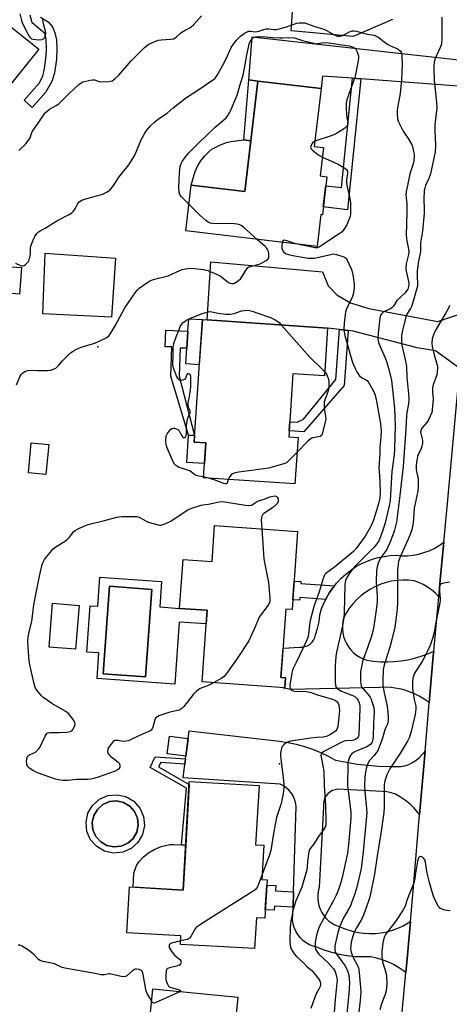
# Model space of a CAD drawing. Units: inches. Extents: x 1249763 to 1255763, y 493455 to 497456.
# Drawn here: x 1255103 to 1255304, y 494579 to 495041 of the extents above; entities that cross this region are included whole.
import ezdxf

# ---------------------------------------------------------------- set-up
doc = ezdxf.new("R2010")
doc.units = ezdxf.units.IN
doc.header["$MEASUREMENT"] = 0
for name, color, linetype in [('BLDG-Footprint', 5, 'Continuous'), ('CULTRL-Pad', 6, 'Continuous'), ('CULTRL-Swimming Pool above Ground', 4, 'Continuous'), ('CULTRL-Swimming Pool in Ground', 4, 'Continuous'), ('ELEV-Spot Elevation', 7, 'Continuous'), ('TRANS-Driveway', 251, 'Continuous'), ('TRANS-Non Street Sidewalk', 7, 'Continuous'), ('TRANS-Road', 130, 'Continuous'), ('Undefined', 1, 'Continuous')]:
    doc.layers.add(name, color=color, linetype=linetype)

msp = doc.modelspace()

# ---------------------------------------------------------------- linework, layer by layer
at = {"layer": 'BLDG-Footprint'}
for points, elevation in [([(1255111.55, 495027.61), (1255086.15, 494995.89), (1255028.12, 495042.37), (1255053.52, 495074.09)], 416.24), ([(1255246.84, 494967.65), (1255244.72, 494949.82), (1255244.01, 494949.9), (1255242.22, 494934.86), (1255180.58, 494942.18), (1255183.13, 494963.66), (1255208.25, 494960.67), (1255214.42, 495012.63), (1255244.19, 495009.1), (1255240.95, 494981.84), (1255245.25, 494981.33), (1255243.67, 494968.03)], 423.09), ([(1255103.48, 494924.99), (1255102.53, 494912.53), (1255093.29, 494913.24), (1255094.25, 494925.7)], 420.3), ([(1255247.22, 494896.53), (1255245.7, 494874.05), (1255230.94, 494875.05), (1255228.94, 494845.48), (1255233.35, 494845.19), (1255231.87, 494823.31), (1255188.92, 494826.22), (1255190.03, 494842.59), (1255184.48, 494842.97), (1255188.37, 494900.52)], 425), ([(1255116.28, 494841.94), (1255114.94, 494827.76), (1255106.69, 494828.54), (1255108.03, 494842.72)], 423.39), ([(1255233.11, 494801.01), (1255230.53, 494764.33), (1255227.53, 494764.54), (1255225.28, 494732.42), (1255227.45, 494732.26), (1255227.12, 494727.56), (1255188.23, 494730.3), (1255190.6, 494763.98), (1255177.68, 494764.89), (1255179.29, 494787.8), (1255192.94, 494786.84), (1255194.13, 494803.75)], 424.99), ([(1255218.75, 494637.38), (1255217.72, 494619.33), (1255213.73, 494619.56), (1255212.9, 494605.05), (1255178.09, 494607.04), (1255178.32, 494611.06), (1255152.97, 494612.51), (1255154.2, 494634), (1255179.34, 494632.56), (1255182.26, 494683.6), (1255214.99, 494681.72), (1255213.39, 494653.82), (1255217.25, 494653.6), (1255216.33, 494637.52)], 423.21), ([(1255205.31, 494554.98), (1255204.22, 494543.9), (1255201.96, 494544.12), (1255201.06, 494534.94), (1255213.79, 494533.69), (1255211.32, 494508.56), (1255157.97, 494513.8), (1255165.09, 494586.18), (1255205.1, 494582.25), (1255202.45, 494555.27)], 421.94)]:
    msp.add_lwpolyline(points, close=True, dxfattribs=dict(at, elevation=elevation))
at = {"layer": 'CULTRL-Pad'}
for points in [[(1255211.08, 494984.54), (1255208.25, 494960.67), (1255183.13, 494963.66), (1255185, 494970.17), (1255186.21, 494973), (1255187.62, 494975.06), (1255189.56, 494977.47), (1255191.36, 494979.37), (1255192.78, 494980.54), (1255194.66, 494981.62), (1255196.96, 494982.67), (1255199.67, 494983.67), (1255201.73, 494984.23), (1255207.88, 494984.92)], [(1255147.58, 494929.48), (1255145.73, 494901.69), (1255113.5, 494903.18), (1255114.61, 494931.7)], [(1255188.37, 494900.52), (1255186.94, 494879.33), (1255180.54, 494879.76), (1255181.03, 494887.06), (1255181.58, 494895.13), (1255181.97, 494900.95)], [(1255190.03, 494842.59), (1255189.37, 494832.89), (1255181.02, 494833.45), (1255181.89, 494846.3), (1255184.69, 494846.11), (1255184.48, 494842.96)], [(1255130.51, 494766.3), (1255128.87, 494745.66), (1255116.41, 494746.64), (1255118.04, 494767.28)], [(1255181.73, 494703.77), (1255180.66, 494695.37), (1255171.85, 494696.5), (1255172.92, 494704.9)], [(1255180.55, 494653.71), (1255179.34, 494632.56), (1255155.82, 494633.91), (1255156.19, 494640.41), (1255157.39, 494644.15), (1255158.63, 494646.02), (1255160.51, 494647.93), (1255163.06, 494649.96), (1255165.78, 494651.67), (1255169.08, 494652.93), (1255173.04, 494653.9), (1255175.21, 494654.01), (1255178.65, 494653.81)]]:
    msp.add_lwpolyline(points, close=True, dxfattribs=at)
for points in [[(1255169.18, 494777.53, 0), (1255168.34, 494765.54, 0), (1255177.68, 494764.89, 0), (1255190.6, 494763.98, 0), (1255190.15, 494757.56, 0), (1255177.45, 494758.45, 0), (1255175.4, 494729.31, 0), (1255138.94, 494731.87, 0), (1255139.79, 494743.95, 0), (1255134.16, 494744.35, 0), (1255135.69, 494766.11, 0), (1255139.22, 494765.86, 0), (1255140.18, 494779.57, 0)], [(1255164.68, 494773.82, 0), (1255144.76, 494775.29, 0), (1255141.74, 494734.17, 0), (1255161.65, 494732.7, 0)], [(1255152.46, 494676.43, 0), (1255156.17, 494674.27, 0), (1255159.04, 494671.06, 0), (1255160.77, 494667.12, 0), (1255161.2, 494662.84, 0), (1255160.29, 494658.64, 0), (1255158.12, 494654.92, 0), (1255154.91, 494652.06, 0), (1255150.98, 494650.32, 0), (1255146.7, 494649.89, 0), (1255142.49, 494650.8, 0), (1255138.78, 494652.97, 0), (1255135.91, 494656.18, 0), (1255134.18, 494660.12, 0), (1255133.75, 494664.4, 0), (1255134.66, 494668.6, 0), (1255136.83, 494672.32, 0), (1255140.04, 494675.18, 0), (1255143.97, 494676.91, 0), (1255148.25, 494677.35, 0)], [(1255150.23, 494653.16, 0), (1255153.33, 494654.53, 0), (1255155.85, 494656.78, 0), (1255157.55, 494659.7, 0), (1255158.27, 494663.01, 0), (1255157.93, 494666.37, 0), (1255156.57, 494669.47, 0), (1255154.32, 494671.99, 0), (1255151.39, 494673.7, 0), (1255148.09, 494674.41, 0), (1255144.72, 494674.08, 0), (1255141.62, 494672.71, 0), (1255139.1, 494670.46, 0), (1255137.4, 494667.54, 0), (1255136.68, 494664.23, 0), (1255137.02, 494660.87, 0), (1255138.38, 494657.77, 0), (1255140.64, 494655.24, 0), (1255143.56, 494653.54, 0), (1255146.86, 494652.82, 0)]]:
    msp.add_polyline3d(points, close=True, dxfattribs=at)
at = {"layer": 'CULTRL-Swimming Pool above Ground'}
msp.add_lwpolyline([(1255150.23, 494653.16), (1255146.86, 494652.82), (1255143.56, 494653.54), (1255140.64, 494655.24), (1255138.38, 494657.77), (1255137.02, 494660.87), (1255136.68, 494664.23), (1255137.4, 494667.54), (1255139.1, 494670.46), (1255141.62, 494672.71), (1255144.72, 494674.08), (1255148.09, 494674.41), (1255151.39, 494673.7), (1255154.32, 494671.99), (1255156.57, 494669.47), (1255157.93, 494666.37), (1255158.27, 494663.01), (1255157.55, 494659.7), (1255155.85, 494656.78), (1255153.33, 494654.53)], close=True, dxfattribs=at)
at = {"layer": 'CULTRL-Swimming Pool in Ground'}
msp.add_lwpolyline([(1255164.68, 494773.82), (1255161.65, 494732.7), (1255141.74, 494734.17), (1255144.76, 494775.29)], close=True, dxfattribs=at)
at = {"layer": 'ELEV-Spot Elevation'}
for p in [(1255139.25, 494887.78, 422.21), (1255224.53, 494691.79, 422.18)]:
    msp.add_point(p, dxfattribs=at)
at = {"layer": 'TRANS-Driveway'}
msp.add_lwpolyline([(1255277.74, 495041.6), (1255259.25, 495033.49), (1255230.01, 495036.2), (1255231.73, 495060.63)], dxfattribs=at)
for points in [[(1255322.73, 495026.6), (1255321.07, 495007.88), (1255320.64, 495003.1), (1255308.45, 495010.21), (1255262.78, 495013.62), (1255258.91, 495013.91), (1255244.78, 495014.96), (1255244.19, 495009.1), (1255214.42, 495012.63), (1255210.19, 495013.11), (1255211.76, 495033.32), (1255308.86, 495022.51)], [(1255311.73, 494904.01), (1255310.06, 494885.63), (1255309.32, 494877.58), (1255297.81, 494885.85), (1255289.28, 494887.21), (1255259.26, 494895.17), (1255256.86, 494895.44), (1255252.71, 494895.91), (1255247.22, 494896.53), (1255190.57, 494900.37), (1255192.42, 494927.71), (1255244.78, 494922.95), (1255247.42, 494916.47), (1255251.5, 494912.13), (1255257.93, 494908.49), (1255266.51, 494905.72), (1255298.94, 494899.7)]]:
    msp.add_lwpolyline(points, close=True, dxfattribs=at)
at = {"layer": 'TRANS-Non Street Sidewalk'}
msp.add_lwpolyline([(1255112.33, 495042.58), (1255115.95, 495040.49), (1255118, 495038.13), (1255119.13, 495035.28), (1255119.91, 495032.03), (1255120.12, 495027.74), (1255119.84, 495022.82), (1255118.88, 495016.43), (1255117.81, 495012.64), (1255114.76, 495007.3), (1255108.52, 495000.23), (1255104.68, 495003.62), (1255111.91, 495011.8), (1255113.41, 495015.12), (1255114.04, 495017.53), (1255114.61, 495020.78), (1255115.07, 495024.59), (1255115.24, 495027.63), (1255115.04, 495032.29), (1255114.35, 495034.9), (1255108.45, 495040), (1255107.53, 495043.55)], dxfattribs=at)
for points in [[(1255214.42, 495012.63), (1255211.08, 494984.54), (1255207.88, 494984.92), (1255210.19, 495013.11)], [(1255262.78, 495013.62), (1255256.61, 494952.18), (1255245.17, 494953.55), (1255246.33, 494963.36), (1255253.76, 494962.62), (1255258.91, 495013.91)], [(1255256.86, 494895.44), (1255255.04, 494869.53), (1255236.02, 494847.84), (1255229.13, 494848.31), (1255229.42, 494852.58), (1255232.96, 494852.34), (1255235.92, 494853.81), (1255251.05, 494872.34), (1255252.71, 494895.91)], [(1255181.58, 494895.13), (1255181.03, 494887.06), (1255177.95, 494887.18), (1255177.46, 494873.93), (1255184.69, 494846.11), (1255181.89, 494846.3), (1255173.58, 494873.97), (1255174.09, 494887.68), (1255170.96, 494887.8), (1255171.25, 494895.51)], [(1255250.39, 494775.48), (1255249.77, 494774.71), (1255248.13, 494772.34), (1255246.68, 494769.86), (1255246.32, 494769.12), (1255234.14, 494769.97), (1255234.05, 494768.71), (1255230.86, 494768.93), (1255231.47, 494777.66), (1255234.66, 494777.43), (1255234.6, 494776.6)], [(1255180.51, 494694.14), (1255180.2, 494691.75), (1255168.88, 494692.52), (1255167.83, 494690.39), (1255182.17, 494682.07), (1255180.55, 494653.71), (1255178.65, 494653.81), (1255180.95, 494680.34), (1255163.8, 494690.19), (1255166.19, 494695.16)], [(1255231.17, 494631.65), (1255230.95, 494624.53), (1255222.26, 494625.02), (1255222.15, 494623.09), (1255217.95, 494623.33), (1255218.61, 494634.91), (1255222.81, 494634.67), (1255222.67, 494632.14)]]:
    msp.add_lwpolyline(points, close=True, dxfattribs=at)
at = {"layer": 'TRANS-Road'}
msp.add_lwpolyline([(1255278.56, 494536.39), (1255283.9, 494593.75), (1255284.51, 494600.26), (1255286.05, 494617.83), (1255287.63, 494635.84), (1255290.38, 494668), (1255290.67, 494671.43), (1255292.93, 494697.77), (1255293.73, 494707.01), (1255294.91, 494720.52), (1255296.83, 494742.59), (1255297.03, 494744.75), (1255299.38, 494770.35), (1255300.11, 494778.35), (1255301.76, 494795.97), (1255303.45, 494814.11), (1255309.32, 494877.58)], dxfattribs=at)
for points in [[(1255299.38, 494770.35), (1255297.81, 494772.02), (1255296.05, 494773.56), (1255294.16, 494774.91), (1255292.13, 494776.07), (1255290.01, 494777.03), (1255287.8, 494777.78), (1255285.16, 494778.07), (1255282.51, 494778.15), (1255279.86, 494778), (1255277.23, 494777.62), (1255274.64, 494777.02), (1255272.12, 494776.21), (1255269.67, 494775.18), (1255267.32, 494773.95), (1255265.08, 494772.53), (1255262.96, 494770.92), (1255261, 494769.14), (1255259.19, 494767.19), (1255257.55, 494765.11), (1255256.09, 494762.89), (1255254.83, 494760.55), (1255254.4, 494758.8), (1255254.16, 494757.01), (1255254.14, 494755.21), (1255254.31, 494753.42), (1255254.69, 494751.65), (1255255.26, 494749.94), (1255256.02, 494748.31), (1255256.97, 494746.77), (1255258.07, 494745.35), (1255259.34, 494744.06), (1255260.74, 494742.92), (1255262.25, 494741.95), (1255263.87, 494741.16), (1255265.57, 494740.55), (1255268.78, 494740.07), (1255272, 494739.8), (1255275.24, 494739.72), (1255278.47, 494739.85), (1255281.7, 494740.18), (1255284.89, 494740.72), (1255288.05, 494741.45), (1255291.15, 494742.37), (1255294.19, 494743.49), (1255297.03, 494744.75), (1255296.83, 494742.59), (1255294.91, 494720.52), (1255294.83, 494720.59), (1255292.58, 494722.2), (1255290.2, 494723.63), (1255287.72, 494724.86), (1255285.14, 494725.89), (1255282.49, 494726.7), (1255279.78, 494727.3), (1255277.04, 494727.68), (1255274.27, 494727.84), (1255271.5, 494727.77), (1255229.64, 494726.84), (1255226.4, 494727.61), (1255227.12, 494727.56), (1255227.45, 494732.26), (1255225.28, 494732.42), (1255226.25, 494746.25), (1255234.08, 494746.66), (1255235.37, 494746.65), (1255236.64, 494746.89), (1255237.84, 494747.36), (1255238.93, 494748.05), (1255239.87, 494748.94), (1255240.63, 494749.98), (1255241.18, 494751.15), (1255241.49, 494752.4), (1255242.5, 494755.47), (1255243.18, 494758.63), (1255243.53, 494761.85), (1255244.38, 494764.6), (1255245.43, 494767.27), (1255246.32, 494769.12), (1255246.68, 494769.86), (1255248.13, 494772.34), (1255249.77, 494774.71), (1255250.39, 494775.48), (1255251.58, 494776.95), (1255253.55, 494779.04), (1255255.68, 494780.97), (1255257.95, 494782.74), (1255260.34, 494784.32), (1255262.86, 494785.73), (1255265.46, 494786.93), (1255268.16, 494787.93), (1255270.92, 494788.73), (1255273.74, 494789.31), (1255276.59, 494789.67), (1255279.46, 494789.82), (1255282.08, 494789.61), (1255284.71, 494789.63), (1255287.32, 494789.88), (1255289.91, 494790.36), (1255292.44, 494791.05), (1255294.91, 494791.96), (1255297.28, 494793.08), (1255299.55, 494794.4), (1255301.7, 494795.92), (1255301.76, 494795.97), (1255300.11, 494778.35)], [(1255292.93, 494697.77), (1255290.67, 494671.43), (1255290.38, 494668), (1255289.71, 494668.9), (1255287.89, 494670.97), (1255285.9, 494672.88), (1255283.76, 494674.62), (1255281.47, 494676.17), (1255279.07, 494677.52), (1255277.05, 494678.24), (1255274.96, 494678.68), (1255272.83, 494678.83), (1255251.99, 494679.91), (1255250.68, 494679.7), (1255249.43, 494679.25), (1255248.27, 494678.58), (1255247.27, 494677.71), (1255246.43, 494676.68), (1255245.8, 494675.51), (1255245.39, 494674.24), (1255245.22, 494672.92), (1255245.3, 494671.59), (1255243.25, 494633.69), (1255242.82, 494632.03), (1255242.59, 494630.33), (1255242.56, 494628.62), (1255242.74, 494626.91), (1255243.11, 494625.24), (1255243.67, 494623.62), (1255244.42, 494622.07), (1255245.35, 494620.63), (1255246.43, 494619.3), (1255247.67, 494618.11), (1255249.03, 494617.08), (1255250.51, 494616.21), (1255252.08, 494615.51), (1255253.72, 494615.01), (1255256.25, 494614), (1255258.85, 494613.2), (1255261.51, 494612.61), (1255264.21, 494612.24), (1255266.93, 494612.09), (1255269.65, 494612.17), (1255272.36, 494612.46), (1255275.03, 494612.98), (1255277.66, 494613.71), (1255280.21, 494614.65), (1255282.68, 494615.8), (1255285.05, 494617.15), (1255286.05, 494617.83), (1255284.51, 494600.26), (1255283.9, 494593.75), (1255282.87, 494594.56), (1255280.54, 494596.14), (1255278.09, 494597.54), (1255275.55, 494598.75), (1255272.92, 494599.78), (1255270.23, 494600.61), (1255267.49, 494601.24), (1255263.78, 494601.11), (1255260.06, 494601.23), (1255256.36, 494601.62), (1255252.7, 494602.25), (1255249.1, 494603.15), (1255245.56, 494604.29), (1255242.11, 494605.67), (1255240.34, 494606.16), (1255238.65, 494606.87), (1255237.06, 494607.8), (1255235.61, 494608.92), (1255234.31, 494610.21), (1255233.19, 494611.66), (1255232.26, 494613.25), (1255231.54, 494614.94), (1255231.04, 494616.7), (1255230.77, 494618.52), (1255230.95, 494624.53), (1255231.17, 494631.65), (1255232.39, 494671.97), (1255232.15, 494673.62), (1255231.68, 494675.22), (1255231, 494676.74), (1255230.12, 494678.15), (1255229.05, 494679.43), (1255227.81, 494680.55), (1255226.44, 494681.49), (1255224.94, 494682.23), (1255179.37, 494685.25), (1255180.2, 494691.75), (1255180.51, 494694.14), (1255180.66, 494695.37), (1255181.73, 494703.77), (1255182.18, 494707.28), (1255224.62, 494702.42), (1255228.58, 494701.84), (1255232.49, 494701.02), (1255236.35, 494699.98), (1255240.14, 494698.7), (1255243.85, 494697.21), (1255247.46, 494695.49), (1255250.97, 494693.57), (1255256, 494692.57), (1255261.06, 494691.76), (1255266.16, 494691.16), (1255271.27, 494690.75), (1255276.4, 494690.55), (1255281.53, 494690.54), (1255283.46, 494690.96), (1255285.33, 494691.6), (1255287.11, 494692.46), (1255288.78, 494693.52), (1255290.3, 494694.77)]]:
    msp.add_lwpolyline(points, close=True, dxfattribs=at)
at = {"layer": 'Undefined'}
msp.add_line((1255191.34, 494826.06, 424), (1255188.95, 494826.67, 424), dxfattribs=at)
for points, elevation in [([(1255102.68, 495044.16), (1255103.4, 495041), (1255103.78, 495039.89), (1255106.38, 495034.81), (1255106.97, 495033.8), (1255107.44, 495033.17), (1255108.18, 495032.51), (1255108.88, 495032.25), (1255111.6, 495032.01), (1255113.21, 495032.06), (1255113.84, 495032.37), (1255114.29, 495032.98), (1255114.73, 495033.98), (1255114.92, 495035.02), (1255114.79, 495036.05), (1255113.8, 495039.42), (1255113.42, 495041.46)], 416), ([(1255117.64, 495000), (1255119.76, 495001.1), (1255120.96, 495001.96), (1255122.86, 495003.73), (1255125.92, 495006.94), (1255130.3, 495010.93), (1255131.44, 495011.83), (1255132.22, 495012.2), (1255133.07, 495012.45), (1255135.68, 495013.03), (1255136.83, 495013.2), (1255137.67, 495013.17), (1255139.98, 495012.46), (1255141.09, 495012.32), (1255144.5, 495012.41), (1255145.33, 495012.51), (1255146.1, 495012.78), (1255147.26, 495013.61), (1255149.21, 495015.38), (1255155.02, 495022.12), (1255161.26, 495028.4), (1255162.58, 495029.55), (1255163.32, 495029.99), (1255164.9, 495030.73), (1255166.51, 495031.41), (1255167.6, 495031.78), (1255168.97, 495031.97), (1255173.44, 495032.23), (1255174.86, 495032.49), (1255175.61, 495032.88), (1255176.31, 495033.37), (1255178.11, 495035.06), (1255178.8, 495035.58), (1255180.3, 495036.48), (1255182.52, 495037.59), (1255183.2, 495038.01), (1255184.27, 495039), (1255188, 495043.22)], 418), ([(1255174.73, 495000), (1255180.39, 495004.6), (1255187.15, 495008.97), (1255192.23, 495012.37), (1255193.42, 495013.21), (1255194.17, 495013.86), (1255194.81, 495014.64), (1255195.61, 495015.9), (1255198.75, 495021.55), (1255200.09, 495024.13), (1255201.96, 495028.37), (1255202.77, 495029.83), (1255204.27, 495031.62), (1255206.31, 495033.71), (1255208.22, 495035.04), (1255209.72, 495035.86), (1255210.24, 495036.02), (1255211.02, 495036.1), (1255213.25, 495035.8), (1255214.11, 495035.85), (1255214.96, 495036.07), (1255217.21, 495036.86), (1255218.33, 495037.1), (1255219.67, 495037.08), (1255221.9, 495036.79), (1255223.22, 495036.87), (1255227.45, 495037.87), (1255232.73, 495039.76), (1255233.85, 495039.95), (1255235.59, 495040.01), (1255236.45, 495039.93), (1255237.31, 495039.72), (1255241.2, 495038.3), (1255245.37, 495036.96), (1255246.7, 495036.35), (1255250.25, 495034.31), (1255251.01, 495033.97), (1255251.73, 495033.77), (1255252.78, 495033.72), (1255253.87, 495033.93), (1255255.48, 495034.58), (1255257.85, 495035.86), (1255258.87, 495036.15), (1255259.65, 495036.23), (1255260.74, 495036.09), (1255263.48, 495035.23), (1255265.99, 495034.6), (1255269.09, 495034.19)], 420), ([(1255300.84, 495042.69), (1255300.76, 495036.81), (1255300.9, 495032.44), (1255300.73, 495030.5), (1255300.49, 495029.43), (1255300.08, 495028.36), (1255297.55, 495022.9), (1255297.21, 495021.5), (1255297.03, 495020.07), (1255297.03, 495018.33), (1255297.28, 495012.94), (1255298.28, 495002.75), (1255298.45, 495000)], 418), ([(1255202.21, 495000), (1255203.29, 495002.74), (1255204.71, 495006.04), (1255206.34, 495011.41), (1255207.5, 495015.42), (1255208.08, 495017.86), (1255208.39, 495019.51), (1255209.21, 495024.9), (1255210.15, 495029.19), (1255210.41, 495030.04), (1255210.86, 495031.12), (1255211.29, 495031.89), (1255211.78, 495032.5), (1255212.34, 495033.01), (1255212.76, 495033.27), (1255213.34, 495033.44), (1255214.18, 495033.51), (1255218.44, 495033.41), (1255221.2, 495033.05), (1255224.74, 495032.87), (1255226.14, 495032.87), (1255228.83, 495033.12), (1255231.7, 495032.93)], 422), ([(1255231.7, 495032.93), (1255235.37, 495031.64), (1255241.29, 495030.23), (1255242.14, 495030.16), (1255242.66, 495030.19), (1255245.45, 495030.66), (1255247.65, 495030.57), (1255248.95, 495030.44), (1255252.94, 495029.74), (1255257.25, 495029.14), (1255258.2, 495028.92), (1255259.22, 495028.51), (1255259.92, 495028.12), (1255260.48, 495027.58), (1255261.1, 495026.34), (1255261.68, 495024.44), (1255261.72, 495023.58), (1255261.55, 495022.1), (1255260.34, 495015.65), (1255259.89, 495013.76), (1255256.96, 495006.03), (1255256.2, 495003.8), (1255255.89, 495001.99), (1255255.83, 495000)], 422), ([(1255269.09, 495034.19), (1255271.18, 495033.01), (1255273.88, 495030.95), (1255275.58, 495029.81), (1255276.78, 495029.19), (1255279.66, 495027.97), (1255280.39, 495027.56), (1255281.37, 495026.63), (1255281.66, 495026.19), (1255281.87, 495025.7), (1255282.08, 495024.26), (1255282.22, 495020.38), (1255281.92, 495013.12), (1255281.27, 495006.79), (1255280, 495000)], 420), ([(1255100.62, 494927), (1255102.92, 494925.91), (1255103.67, 494925.78), (1255104.16, 494925.82), (1255104.64, 494926.01), (1255105.32, 494926.47), (1255106.54, 494927.62), (1255106.85, 494928.07), (1255107.08, 494928.57), (1255107.44, 494929.94), (1255107.64, 494931.36), (1255107.71, 494934.08), (1255108.04, 494935.45), (1255108.56, 494937.07), (1255109.05, 494938.4), (1255109.69, 494939.65), (1255110.64, 494941.02), (1255111.47, 494941.8), (1255112.19, 494942.28), (1255114.51, 494943.52), (1255120.07, 494947), (1255125.79, 494949.99), (1255127.02, 494950.76), (1255127.65, 494951.33), (1255128.39, 494952.18), (1255128.85, 494952.9), (1255129.87, 494955.03), (1255130.4, 494955.68), (1255131.04, 494956.21), (1255131.81, 494956.59), (1255133.21, 494957.07), (1255136.92, 494958.19), (1255141.63, 494959.47), (1255143.7, 494960.52), (1255144.86, 494961.36), (1255145.61, 494962.17), (1255146.63, 494963.5), (1255149.29, 494967.57), (1255153.85, 494973.19), (1255155.01, 494974.9), (1255156.64, 494977.75), (1255158.82, 494983.14), (1255159.55, 494984.75), (1255161.34, 494988.2), (1255162.14, 494989.42), (1255164.2, 494991.75), (1255166.01, 494993.52), (1255167.79, 494994.89), (1255171.84, 494997.5), (1255174.73, 495000)], 420), ([(1255102.24, 494979.92), (1255105.29, 494983.01), (1255106.93, 494985.03), (1255107.5, 494986), (1255108.07, 494987.94), (1255108.57, 494989.05), (1255111.31, 494992.79), (1255114.02, 494997.12), (1255114.53, 494997.72), (1255115.43, 494998.53), (1255116.65, 494999.43), (1255117.64, 495000)], 418), ([(1255182.07, 494954.76), (1255178.44, 494958.45), (1255177.82, 494959.39), (1255177.49, 494960.41), (1255177.39, 494962.53), (1255177.72, 494969.5), (1255177.98, 494972.48), (1255178.36, 494973.82), (1255178.92, 494974.82), (1255180.46, 494976.94), (1255182.06, 494978.89), (1255183.48, 494980.36), (1255186.36, 494983.26), (1255194.45, 494990.93), (1255198.46, 494994.37), (1255199.5, 494995.37), (1255200.37, 494996.44), (1255201.17, 494997.61), (1255201.67, 494998.61), (1255202.21, 495000)], 422), ([(1255280, 495000), (1255279.86, 494998.77), (1255279.87, 494997.27), (1255280.09, 494994.91), (1255280.35, 494993.78), (1255281.06, 494992.18), (1255282.68, 494989.05), (1255283.31, 494988.06), (1255285.05, 494985.68), (1255286.63, 494982.9), (1255287.02, 494981.79), (1255287.59, 494979.47), (1255287.8, 494978.3), (1255287.85, 494977.14), (1255287.73, 494975.41), (1255287.55, 494974.27), (1255286.2, 494970.45), (1255285.79, 494969.02), (1255284.65, 494963.52), (1255284.16, 494960.69), (1255284, 494959.27), (1255284.05, 494957.82), (1255284.33, 494954.79), (1255284.44, 494951.11), (1255284.03, 494940.11), (1255284.41, 494937.47), (1255285.25, 494933.7), (1255285.36, 494932.57), (1255285.18, 494931.19), (1255284.15, 494926.71), (1255283.97, 494924.78), (1255284.15, 494923.23), (1255285.28, 494917.83), (1255285.35, 494916.98), (1255285.25, 494916.15), (1255284.81, 494914.85), (1255284.28, 494913.99), (1255283.56, 494913.18), (1255279.77, 494909.47), (1255278.06, 494906.85), (1255277.54, 494906.23), (1255276.66, 494905.59), (1255274.24, 494904.56), (1255273.47, 494904.16), (1255272.65, 494903.46), (1255272.15, 494902.83), (1255271.83, 494902.07), (1255271.67, 494901.23), (1255270.9, 494894.21), (1255270.85, 494891.41), (1255271.15, 494889.77), (1255271.73, 494888.2), (1255274.17, 494882.58), (1255275.01, 494880.36), (1255275.85, 494877.66), (1255276.7, 494874.2), (1255277.15, 494871.86), (1255277.69, 494867.73), (1255278.57, 494858.81), (1255278.99, 494850.77), (1255278.59, 494839.83), (1255278.37, 494837.1), (1255277.38, 494829.2), (1255276.58, 494815.53), (1255276.16, 494813.04), (1255274.27, 494805.08), (1255273.62, 494802.98), (1255272.04, 494798.48), (1255271.08, 494796.35), (1255270.32, 494795.19), (1255269.03, 494793.68), (1255265.32, 494789.88), (1255259.95, 494784.55), (1255259.02, 494783.53), (1255257.16, 494781.01), (1255256.07, 494779.04), (1255255.67, 494778.05), (1255255.41, 494777.05), (1255255.29, 494775.89), (1255254.97, 494762.8), (1255254.82, 494760.53), (1255254.21, 494756.63), (1255251.39, 494744.24), (1255251.12, 494742.27), (1255250.81, 494737.9), (1255250.72, 494735.56), (1255250.69, 494730.26), (1255250.87, 494728.87), (1255251.26, 494727.91), (1255251.59, 494727.45), (1255252.21, 494726.88), (1255253.67, 494726), (1255255.24, 494725.34), (1255258.58, 494724.16), (1255259.34, 494723.82), (1255260.03, 494723.4), (1255260.62, 494722.89), (1255261.08, 494722.34), (1255261.52, 494721.57), (1255261.99, 494720.48), (1255262.29, 494719.14), (1255262.34, 494717.69), (1255261.88, 494705.59), (1255261.7, 494704.78), (1255261.34, 494704.11), (1255260.97, 494703.73), (1255260.25, 494703.27), (1255259.45, 494702.92), (1255258.89, 494702.78), (1255255.69, 494702.59), (1255254.92, 494702.44), (1255254.17, 494702.16), (1255245.39, 494697.57), (1255244.5, 494696.89), (1255244.11, 494696.19), (1255244.03, 494695.68), (1255244.1, 494694.9), (1255244.99, 494690.98), (1255245.4, 494688.34), (1255245.58, 494681.64), (1255246.27, 494672.09), (1255246.42, 494665.11), (1255246.31, 494663.15), (1255245.98, 494662.1), (1255245.48, 494661.1), (1255242.53, 494657.19), (1255240.94, 494654.41), (1255239.12, 494652.28), (1255238.7, 494651.56), (1255238.39, 494650.44), (1255237.86, 494647.2), (1255237.74, 494646.03), (1255237.66, 494643.42), (1255237.39, 494641.97), (1255235.08, 494633.92), (1255232.35, 494627.49), (1255231.48, 494625), (1255230.91, 494622.99), (1255230.56, 494620.82), (1255229.96, 494618.1), (1255229.63, 494614.75), (1255229.45, 494608.79), (1255229.58, 494606.6), (1255229.73, 494605.84), (1255230, 494605.11), (1255231.46, 494602.65), (1255232.52, 494601.29), (1255235.9, 494598.37), (1255237.64, 494596.49), (1255239.84, 494594.69), (1255240.63, 494593.87), (1255243.08, 494590.65), (1255243.5, 494589.92), (1255243.81, 494588.85), (1255243.87, 494588.04), (1255243.71, 494587.27), (1255243.26, 494586.29), (1255242, 494584.12), (1255241.19, 494582.3), (1255239.33, 494576.86)], 420), ([(1255255.83, 495000), (1255256.12, 494996.63), (1255256.62, 494992.84), (1255256.57, 494992.01), (1255256.42, 494991.61), (1255256.14, 494991.22), (1255255.3, 494990.48), (1255253.36, 494989.17), (1255251.89, 494988.22), (1255250.85, 494987.69), (1255248.92, 494986.94), (1255241.25, 494984.37)], 422), ([(1255298.45, 495000), (1255297.61, 494992.08), (1255297.62, 494989.26), (1255297.89, 494982.45), (1255297.63, 494979.42), (1255295.49, 494969.06), (1255294.71, 494966.76), (1255293.22, 494963.58), (1255292.81, 494962.28), (1255292.61, 494961.14), (1255292.35, 494956.95), (1255292.58, 494952.36), (1255292.54, 494950.59), (1255291.69, 494942.02), (1255290.81, 494936.46), (1255290.74, 494932.48), (1255289.88, 494928.05), (1255289.32, 494923.38), (1255289.19, 494920.48), (1255289.47, 494917.65), (1255289.42, 494916.31), (1255288.99, 494914.62), (1255286.68, 494907.08), (1255286.06, 494905.76), (1255284.46, 494903.04), (1255283.94, 494901.86), (1255282.37, 494895.38), (1255281.93, 494893.05), (1255281.82, 494890.7), (1255281.94, 494889.26), (1255283.75, 494881.05), (1255284.24, 494878.44), (1255284.42, 494873.48), (1255285.22, 494865.64), (1255285.34, 494863.14), (1255285.14, 494860.93), (1255284.42, 494856.91), (1255284.22, 494855.3), (1255283.94, 494849.25), (1255282.72, 494831.57), (1255281.71, 494823.53), (1255281.27, 494819.17), (1255279.93, 494807.81), (1255279.5, 494805.3), (1255278.64, 494801.56), (1255278.03, 494799.77), (1255276.28, 494795.36), (1255275.5, 494793.56), (1255274.94, 494792.55), (1255272.66, 494789.46), (1255271.9, 494788.26), (1255270.95, 494786.08), (1255270.41, 494784.4), (1255270.23, 494782.67), (1255270.03, 494777.14), (1255270.5, 494770.41), (1255270.51, 494768.15), (1255270.21, 494765.33), (1255268.85, 494756.5), (1255268.44, 494754.2), (1255267.78, 494751.78), (1255266.11, 494746.82), (1255264.29, 494742.13), (1255263.73, 494740.5), (1255263.24, 494738.25), (1255262.71, 494735.13), (1255262.64, 494733.68), (1255262.68, 494730.46), (1255262.76, 494729.31), (1255262.97, 494728.49), (1255263.34, 494727.73), (1255263.82, 494727.02), (1255266.11, 494724.57), (1255267.11, 494723.19), (1255267.59, 494722.26), (1255268.01, 494721.19), (1255268.62, 494719.27), (1255268.88, 494718.2), (1255269.01, 494716.4), (1255268.73, 494710.8), (1255268.58, 494704.55), (1255268.49, 494703.46), (1255268.31, 494702.7), (1255268.04, 494701.99), (1255267.64, 494701.33), (1255267.26, 494700.92), (1255266.6, 494700.44), (1255265.87, 494700.05), (1255260.54, 494697.77), (1255259.37, 494697.14), (1255258.47, 494696.4), (1255257.96, 494695.8), (1255257.46, 494694.94), (1255257.15, 494694.1), (1255256.88, 494692.94), (1255256.76, 494691.76), (1255256.59, 494681.69), (1255256.79, 494679.18), (1255257.92, 494670.5), (1255258.05, 494668.77), (1255258.06, 494667.11), (1255257.93, 494664.46), (1255257, 494653.9), (1255256.53, 494649.88), (1255255.01, 494642.62), (1255254.03, 494638.4), (1255253.41, 494636.14), (1255252.08, 494632.32), (1255251.21, 494630.15), (1255249.87, 494627.25), (1255245.2, 494619), (1255243.29, 494615.34), (1255242.12, 494611.99), (1255241.34, 494608.01), (1255241.28, 494606.9), (1255241.41, 494605.54), (1255241.58, 494604.75), (1255241.92, 494604), (1255242.4, 494603.28), (1255243.14, 494602.39), (1255247.42, 494598.32), (1255249.94, 494595.51), (1255250.52, 494594.61), (1255250.97, 494593.65), (1255251.28, 494592.6), (1255251.54, 494591.25), (1255251.63, 494590.17), (1255251.57, 494589), (1255250.8, 494581.11), (1255250.13, 494572.95)], 418), ([(1255241.25, 494984.37), (1255240.27, 494983.8), (1255239.78, 494983.15), (1255239.27, 494981.86), (1255239.22, 494981.35), (1255239.34, 494980.89), (1255240.06, 494980.07), (1255242.43, 494978.22), (1255243.43, 494977.57), (1255244.73, 494976.93)], 422), ([(1255244.73, 494976.93), (1255252.1, 494973.54), (1255255.36, 494971.64), (1255256, 494971.13), (1255256.39, 494970.58), (1255256.56, 494969.92), (1255256.56, 494969.38), (1255256.08, 494966.26), (1255256.04, 494965.12), (1255256.25, 494963.68), (1255257.58, 494957.38), (1255257.91, 494955.47), (1255258, 494950.75), (1255257.94, 494949.87), (1255257.77, 494949.01), (1255257.08, 494947.04), (1255256.25, 494945.13), (1255254.89, 494942.88), (1255254.04, 494941.83), (1255252.63, 494940.76), (1255243.41, 494934.7), (1255242.42, 494934.33), (1255241.33, 494934.32), (1255233.73, 494935.86)], 422), ([(1255214.12, 494938.2), (1255207.63, 494944.04), (1255206.67, 494944.72), (1255205.95, 494945.03), (1255204.66, 494945.37), (1255203.52, 494945.49), (1255193.2, 494945.69), (1255192.1, 494945.88), (1255191.15, 494946.28), (1255190.01, 494947.06), (1255187.41, 494949.43), (1255182.07, 494954.76)], 422), ([(1255101.16, 494869.83), (1255102.89, 494873.99), (1255103.34, 494874.73), (1255103.92, 494875.37), (1255104.61, 494875.92), (1255105.36, 494876.35), (1255106.45, 494876.64), (1255108.2, 494876.73), (1255111.23, 494876.58), (1255115.71, 494876.62), (1255117.16, 494876.8), (1255118.51, 494877.24), (1255119.51, 494877.75), (1255120.19, 494878.28), (1255121, 494879.09), (1255122.78, 494881.21), (1255125.01, 494883.48), (1255126.47, 494884.88), (1255127.64, 494885.7), (1255129.95, 494886.93), (1255131.53, 494887.66), (1255136.81, 494889.14), (1255138.19, 494889.61), (1255142.24, 494891.45), (1255143.51, 494892.17), (1255144.57, 494893.14), (1255145.63, 494894.5), (1255147.48, 494897.67), (1255151.97, 494906.02), (1255157.2, 494913.51), (1255158.1, 494914.66), (1255158.72, 494915.26), (1255162.24, 494917.8), (1255163.69, 494918.75), (1255164.46, 494919.13), (1255165.84, 494919.56), (1255172.26, 494921.15), (1255177.85, 494923.62), (1255178.93, 494924.03), (1255181.53, 494924.57), (1255183.29, 494924.72), (1255188.91, 494924.05), (1255190.07, 494923.82), (1255190.91, 494923.55), (1255195.03, 494921.9), (1255196.36, 494921.28), (1255197.31, 494920.64), (1255199.95, 494918.43), (1255200.89, 494917.81), (1255201.4, 494917.59), (1255202.17, 494917.44), (1255202.69, 494917.45), (1255203.21, 494917.57), (1255203.96, 494917.94), (1255205.18, 494918.74), (1255206.49, 494919.85), (1255207.11, 494920.76), (1255208.93, 494923.96), (1255209.42, 494924.62), (1255209.8, 494924.98), (1255210.27, 494925.26), (1255211.07, 494925.55), (1255214.47, 494926.44), (1255215.57, 494926.82), (1255218.34, 494928.25), (1255218.99, 494928.72), (1255219.32, 494929.09), (1255219.52, 494929.55), (1255219.63, 494930.06), (1255219.67, 494931.43), (1255219.44, 494932.5), (1255218.97, 494933.5), (1255218.48, 494934.2), (1255217.86, 494934.84), (1255214.12, 494938.2)], 422), ([(1255233.73, 494935.86), (1255231.88, 494936.31), (1255228, 494937.56), (1255226.96, 494937.79), (1255226.52, 494937.75), (1255226.32, 494937.65), (1255226.06, 494937.29), (1255225.91, 494936.79)], 422), ([(1255225.91, 494936.79), (1255225.67, 494934.76), (1255225.71, 494934.17), (1255225.84, 494933.64), (1255226.21, 494932.91), (1255226.7, 494932.25), (1255227.29, 494931.7), (1255227.78, 494931.44), (1255228.88, 494931.09), (1255230.91, 494930.66), (1255238.02, 494929.46), (1255239.47, 494929.33), (1255240.81, 494929.42), (1255241.65, 494929.55), (1255249.34, 494931.31), (1255250.19, 494931.37), (1255251.33, 494931.18), (1255254.42, 494930.23), (1255255.2, 494929.89), (1255255.65, 494929.59), (1255256.01, 494929.18), (1255256.44, 494928.44), (1255258.37, 494924.1), (1255258.86, 494922.44), (1255259.41, 494919.6), (1255259.73, 494916.97), (1255259.72, 494915.5), (1255259.31, 494913.17), (1255258.87, 494911.46), (1255256.73, 494906.93), (1255255.96, 494905.1), (1255255.63, 494904.01), (1255254.94, 494898.92), (1255254.85, 494896.26), (1255254.91, 494894.79), (1255255.29, 494893.08), (1255258.5, 494881.42), (1255258.99, 494880.03), (1255260.11, 494877.59), (1255261.05, 494875.73), (1255262.22, 494874.12), (1255263.06, 494873.42), (1255265.72, 494871.87), (1255266.11, 494871.5), (1255266.61, 494870.84), (1255268.03, 494868.4), (1255268.94, 494866.54), (1255269.48, 494865), (1255270.23, 494862.18), (1255272.09, 494851.5), (1255272.41, 494848.46), (1255272.26, 494845.33), (1255271.79, 494840.55), (1255271.76, 494837.63), (1255271.31, 494830.92), (1255271.34, 494829.42), (1255271.76, 494824.32), (1255271.94, 494819.04), (1255271.74, 494816.82), (1255271.1, 494813.96), (1255268.72, 494806.39), (1255267.85, 494804.19), (1255267.23, 494802.86), (1255264.84, 494798.73), (1255260.55, 494792.95), (1255259.32, 494791.57), (1255250.42, 494784.24), (1255246.31, 494781.19), (1255245.8, 494780.66), (1255245.54, 494780.21), (1255245.09, 494778.97), (1255243.28, 494772.61), (1255240.94, 494766.28), (1255239.33, 494760.36), (1255238.91, 494758.4), (1255238.23, 494752.82), (1255237.85, 494751.26), (1255237.06, 494749.38), (1255232.45, 494739.42), (1255231.04, 494736.58), (1255230.72, 494735.78), (1255230.43, 494734.63), (1255229.86, 494731.69), (1255229.44, 494728.99), (1255229.44, 494728.2), (1255229.55, 494727.46), (1255229.73, 494727.03), (1255230.27, 494726.52), (1255230.99, 494726.16), (1255231.77, 494725.99), (1255237.14, 494725.79), (1255239.02, 494725.52), (1255242.48, 494724.33), (1255249.55, 494722.24), (1255250.84, 494721.65), (1255251.52, 494721.18), (1255251.9, 494720.8), (1255252.17, 494720.36), (1255252.41, 494719.6), (1255252.63, 494718.21), (1255252.72, 494716.8), (1255251.95, 494709.33), (1255251.6, 494708.02), (1255251.1, 494707.38), (1255250.23, 494706.75), (1255248.31, 494705.54), (1255247.31, 494705.01), (1255246.59, 494704.71), (1255245.06, 494704.35), (1255242.24, 494704.22), (1255239.28, 494703.92), (1255229.69, 494702.45), (1255228.42, 494702.08), (1255227.69, 494701.69), (1255226.59, 494700.81), (1255225.91, 494699.93), (1255225.59, 494699.12), (1255225.19, 494697.69), (1255225.03, 494696.82), (1255225, 494695.98), (1255225.19, 494694.05), (1255226.23, 494686.61), (1255226.49, 494683.93), (1255226.58, 494682.16), (1255226.58, 494680.42), (1255226.35, 494677.94), (1255225.42, 494673.13), (1255223.61, 494668.07), (1255223.23, 494666.67), (1255221.8, 494659.15), (1255220.61, 494651.12), (1255219.96, 494649.15), (1255216.46, 494639.85)], 422), ([(1255304.46, 494907.16), (1255303.96, 494905.91), (1255302.77, 494903.7), (1255297.67, 494895.27), (1255296.87, 494893.34), (1255296.34, 494891.46), (1255296.17, 494889.43), (1255296.34, 494887.98), (1255297.24, 494883.95), (1255298.7, 494879.19), (1255298.86, 494878.34), (1255298.87, 494877.76), (1255298.71, 494876), (1255298.45, 494874.54), (1255296.79, 494869.84), (1255296.46, 494868.45), (1255296.44, 494866.83), (1255296.79, 494863.34), (1255296.37, 494858.17), (1255296.22, 494857.33), (1255295.96, 494856.53), (1255294.44, 494853.16), (1255293.82, 494852.23), (1255291.58, 494849.72), (1255291.16, 494849.02), (1255290.9, 494848.27), (1255290.84, 494847.75), (1255290.9, 494846.96), (1255291.68, 494843.93), (1255291.7, 494842.51), (1255291.5, 494841.08), (1255291.2, 494839.98), (1255289.73, 494836.95), (1255289.42, 494836.17), (1255289.18, 494835.1), (1255289, 494833.72), (1255288.83, 494831.66), (1255288.83, 494830.24), (1255288.98, 494829.13), (1255289.71, 494825.82), (1255289.79, 494824.35), (1255289.75, 494821.97), (1255289.49, 494819.99), (1255287.85, 494811.96), (1255287.37, 494804.98), (1255286.68, 494801.82), (1255286.12, 494800.05), (1255284.99, 494797.36), (1255281.35, 494789.43), (1255280.89, 494788.17), (1255280.56, 494786.87), (1255280.15, 494784.41), (1255280.04, 494782.62), (1255279.98, 494777.37), (1255280.07, 494768.69), (1255280.02, 494766.98), (1255279.76, 494763.33), (1255279.11, 494758.37), (1255278.69, 494756.05), (1255277.33, 494750.31), (1255276.35, 494746.66), (1255274.04, 494739.23), (1255273.6, 494737.56), (1255273.35, 494736.2), (1255273.15, 494730.94), (1255273.17, 494728.61), (1255273.77, 494725.26), (1255275.03, 494719.64), (1255275.35, 494717.65), (1255275.61, 494714.13), (1255275.63, 494712.38), (1255275.54, 494711.23), (1255275.31, 494710.43), (1255274.52, 494708.86), (1255274.11, 494707.86), (1255272.98, 494703.97), (1255270.94, 494698.47), (1255270.52, 494697.71), (1255270, 494696.99), (1255268.84, 494695.63), (1255267.27, 494693.95), (1255266.78, 494693.27), (1255265.89, 494691.5), (1255265.31, 494689.58), (1255264.97, 494687.87), (1255264.66, 494685.56), (1255264.51, 494681.56), (1255264.68, 494678.83), (1255265.5, 494670.73), (1255265.54, 494668.77), (1255263.89, 494650.57), (1255263.02, 494642.68), (1255260.89, 494633.89), (1255259.97, 494630.82), (1255258.64, 494627.01), (1255257.9, 494625.19), (1255257.27, 494623.97), (1255254.68, 494619.49), (1255252.89, 494615.63), (1255251.93, 494612.64), (1255250.63, 494606.4), (1255250.54, 494605.56), (1255250.57, 494604.45), (1255250.73, 494603.66), (1255250.94, 494603.14), (1255251.54, 494602.19), (1255253.25, 494599.96), (1255255.29, 494597.09), (1255256.07, 494595.73), (1255256.55, 494594.66), (1255256.89, 494593.62), (1255257.1, 494592.56), (1255257.46, 494589.11), (1255257.37, 494586.2), (1255257.22, 494584.15), (1255255.11, 494563.25)], 416), ([(1255188.95, 494826.67), (1255186.7, 494826.95), (1255185.45, 494827.32), (1255184.83, 494827.66), (1255183.09, 494829.02), (1255182.37, 494829.46), (1255181.03, 494829.97), (1255177.45, 494831.11), (1255176.69, 494831.47), (1255175.8, 494832.09), (1255175.25, 494832.7), (1255174.7, 494833.71), (1255171.92, 494840.23), (1255171.38, 494841.9), (1255171.26, 494843.07), (1255171.22, 494844.55), (1255171.32, 494845.41), (1255171.46, 494845.92), (1255171.92, 494846.89), (1255172.74, 494848.11), (1255173.49, 494848.97), (1255174.1, 494849.37), (1255174.76, 494849.54), (1255175.3, 494849.51), (1255176.1, 494849.27), (1255176.84, 494848.89), (1255177.42, 494848.36), (1255178.4, 494846.34), (1255179.13, 494845.48), (1255179.53, 494845.19), (1255179.92, 494845.09), (1255180.24, 494845.22), (1255180.51, 494845.5), (1255180.81, 494846.12), (1255180.93, 494846.92), (1255181, 494850.72), (1255181.26, 494852.98), (1255181.58, 494854.21), (1255182.54, 494856.41), (1255182.74, 494857.14), (1255182.73, 494857.52), (1255182.62, 494857.88), (1255181.8, 494859.36), (1255181.64, 494860.32), (1255181.73, 494861.37), (1255182.29, 494864.41), (1255182.97, 494869.03), (1255183.02, 494872.59), (1255182.96, 494873.74), (1255182.84, 494874.26), (1255182.61, 494874.68), (1255182.27, 494874.94), (1255181.87, 494875.08), (1255181.48, 494875.07), (1255181.31, 494875), (1255181.04, 494874.69), (1255180.39, 494872.99), (1255179.93, 494872.42), (1255179.25, 494872.08), (1255178.5, 494871.92), (1255178.02, 494871.93), (1255177.57, 494872.1), (1255177, 494872.66), (1255176.43, 494873.65), (1255174.89, 494877.75), (1255174.52, 494879.26), (1255174.48, 494880.06), (1255174.68, 494883.45), (1255174.61, 494886.92), (1255174.75, 494888.2), (1255175.06, 494889.34), (1255176.1, 494892.41), (1255177.44, 494895.94), (1255178.02, 494897.26), (1255178.63, 494898.24), (1255179.35, 494899.14), (1255180, 494899.68), (1255180.97, 494900.25), (1255182.75, 494901.15), (1255184.12, 494901.73), (1255188.26, 494903.38), (1255190.44, 494904.06), (1255191.25, 494904.24), (1255192.06, 494904.28), (1255195.73, 494903.51), (1255199.23, 494903.16), (1255201.27, 494903.1), (1255203.3, 494903.4), (1255206.83, 494904.61), (1255207.95, 494904.87), (1255208.79, 494904.94), (1255210.46, 494904.78), (1255211.69, 494904.49), (1255213.89, 494903.78), (1255220.42, 494901.48), (1255222.51, 494900.44), (1255223.75, 494899.67), (1255224.42, 494899.11), (1255225.46, 494898.01)], 424), ([(1255225.46, 494898.01), (1255238.92, 494882.95), (1255244.54, 494877.44), (1255245.83, 494876.06)], 424), ([(1255245.83, 494876.06), (1255246.73, 494874.84), (1255247.49, 494872.98), (1255247.76, 494871.54), (1255247.82, 494869.44), (1255247.71, 494868.35), (1255247.42, 494867.05), (1255246.01, 494863.19), (1255245.65, 494861.79), (1255245.54, 494860.1), (1255245.58, 494858.69), (1255246.23, 494855.19), (1255246.32, 494853.84), (1255246.07, 494852.38), (1255244.64, 494846.9), (1255244.29, 494846.17), (1255243.7, 494845.69), (1255242.93, 494845.44), (1255240.32, 494845.05), (1255239.78, 494844.87), (1255239.05, 494844.44), (1255237.73, 494843.25), (1255232.88, 494838.25)], 424), ([(1255232.88, 494838.25), (1255228.73, 494834.02), (1255227.82, 494833.29), (1255227.03, 494832.92), (1255221.58, 494831.31), (1255219.56, 494830.8), (1255205.48, 494828.88), (1255203.76, 494828.55), (1255202.52, 494828.06), (1255201.87, 494827.63), (1255201.21, 494826.78), (1255200.55, 494825.44)], 424), ([(1255200.55, 494825.44), (1255200.05, 494823.69), (1255199.82, 494823.41), (1255199.23, 494823.31), (1255198.5, 494823.5), (1255193.93, 494825.3), (1255191.34, 494826.06)], 424), ([(1255193.55, 494729.92), (1255190.82, 494728.5), (1255187.42, 494727.2), (1255186.73, 494726.8), (1255185.64, 494725.99), (1255184.83, 494725.26), (1255184.24, 494724.61), (1255179.66, 494718.76), (1255178.87, 494717.98), (1255178.02, 494717.36), (1255177.57, 494717.12), (1255176.74, 494716.83), (1255172.68, 494715.94), (1255171.26, 494715.55), (1255167.98, 494714.33), (1255166.77, 494713.68), (1255166.42, 494713.3), (1255166.06, 494712.58), (1255165.06, 494709.05), (1255164.79, 494708.32), (1255164.32, 494707.71), (1255163.68, 494707.23), (1255160.65, 494705.96), (1255155, 494703.28), (1255153.63, 494702.72), (1255152.49, 494702.47), (1255151.33, 494702.39), (1255148.53, 494702.8), (1255147.72, 494702.84), (1255147.22, 494702.75), (1255146.56, 494702.3), (1255145.39, 494700.97), (1255144.32, 494699.51), (1255143.95, 494698.74), (1255143.8, 494697.7), (1255144, 494696.92), (1255144.46, 494696.26), (1255145.29, 494695.5), (1255148.68, 494692.82), (1255149.25, 494692.22), (1255149.52, 494691.76), (1255149.66, 494691.27), (1255149.7, 494690.76), (1255149.59, 494690.26), (1255149.36, 494689.81), (1255149.02, 494689.41), (1255148.6, 494689.08), (1255147.36, 494688.42), (1255139.5, 494685.59), (1255137.81, 494685.08), (1255136.08, 494684.66), (1255134.66, 494684.52), (1255129.2, 494684.42), (1255125.13, 494683.98), (1255122.81, 494683.95), (1255120.82, 494684.26), (1255119.41, 494684.61), (1255110.98, 494687.66), (1255109.09, 494688.58), (1255107.4, 494689.67), (1255106.55, 494690.41), (1255106.1, 494691.09), (1255105.88, 494691.83), (1255105.83, 494692.91), (1255106.01, 494694.29), (1255106.34, 494695.29), (1255106.74, 494695.79), (1255107.17, 494696.1), (1255110.02, 494697.39), (1255110.67, 494697.9), (1255111.44, 494698.69), (1255112.21, 494699.87), (1255114.59, 494704.85), (1255115.03, 494705.6), (1255115.55, 494706.22), (1255115.99, 494706.47), (1255116.76, 494706.61), (1255121.11, 494706.56), (1255124.95, 494706.77), (1255126.36, 494706.99), (1255127.03, 494707.35), (1255127.51, 494707.96), (1255128.27, 494709.43), (1255128.58, 494710.46), (1255128.54, 494711.14), (1255128.08, 494712.14), (1255126.38, 494714.49), (1255125.42, 494715.57), (1255123.98, 494716.56), (1255117.63, 494720.26), (1255114.36, 494722.49), (1255113.7, 494723.01), (1255112.87, 494723.82), (1255110.6, 494726.45), (1255109.93, 494727.63), (1255109.32, 494729.45), (1255108.07, 494734.9), (1255107.09, 494739.92), (1255106.51, 494746.85), (1255106.49, 494749.21), (1255106.61, 494751.56), (1255107.09, 494753.83), (1255108.35, 494758.67), (1255109.3, 494766.54), (1255110.44, 494772.94), (1255111.89, 494780), (1255112.96, 494784.85), (1255113.31, 494785.91), (1255113.75, 494786.87), (1255114.28, 494787.81), (1255115.45, 494789.43), (1255118.38, 494792.79), (1255119.53, 494793.72), (1255122.84, 494795.75), (1255124.51, 494796.96), (1255125.78, 494798.18), (1255128.05, 494800.95), (1255128.72, 494801.52), (1255129.75, 494802.1), (1255133.02, 494803.61), (1255134.68, 494804.27), (1255142.38, 494806.09), (1255148.2, 494807.74), (1255149.34, 494807.95), (1255150.52, 494808.01), (1255156.17, 494808.06), (1255157.63, 494807.97), (1255158.19, 494807.83), (1255158.97, 494807.51), (1255162.29, 494805.76), (1255163.62, 494805.18), (1255167.61, 494804.11), (1255168.46, 494804.01), (1255169.03, 494804.04), (1255169.86, 494804.27), (1255171.23, 494804.8), (1255173.64, 494805.92), (1255180.24, 494810.46), (1255181.51, 494811.22), (1255183.38, 494811.93), (1255187.78, 494813.31), (1255188.63, 494813.48), (1255191.22, 494813.8), (1255196.31, 494814.86), (1255198.17, 494815.04), (1255199.9, 494814.84), (1255208.56, 494813.36), (1255210, 494813.27), (1255211.17, 494813.36), (1255211.52, 494813.41), (1255213.64, 494814.85), (1255214.69, 494815.4), (1255217.47, 494816.16), (1255220.04, 494817.23), (1255220.85, 494817.49), (1255222.29, 494817.68), (1255223.06, 494817.59), (1255223.27, 494817.49), (1255223.58, 494817.14), (1255223.8, 494816.66), (1255224, 494815.86), (1255223.97, 494815.06), (1255223.6, 494814.37), (1255222.83, 494813.53), (1255221.29, 494812.16), (1255217.23, 494809.44), (1255216.69, 494808.85), (1255216.34, 494808.2), (1255216.13, 494807.49), (1255216.06, 494806.62), (1255216.34, 494802.19)], 424), ([(1255216.34, 494802.19), (1255217.26, 494788.21), (1255217.53, 494786.47), (1255219.45, 494777.03), (1255220.05, 494769.62), (1255220.08, 494768.45), (1255219.97, 494767.62), (1255219.63, 494766.87), (1255219.17, 494766.16), (1255215.02, 494760.68), (1255214.52, 494759.66), (1255213.16, 494756.13), (1255210.16, 494749.7), (1255204.36, 494740.9), (1255199.74, 494734.33), (1255198.65, 494732.95), (1255197.5, 494732.09), (1255193.55, 494729.92)], 424), ([(1255304.46, 494777.16), (1255303.63, 494777.06), (1255301.64, 494776.67), (1255300.59, 494776.37), (1255300.01, 494775.99), (1255299.81, 494775.57), (1255299.73, 494775.07), (1255299.75, 494772.77), (1255300.01, 494769.54), (1255299.99, 494768.7), (1255299.84, 494767.54), (1255297.98, 494758.23), (1255297.18, 494753.7), (1255296.38, 494750.69), (1255295.52, 494747.97), (1255294.83, 494746.29), (1255291.69, 494740.31), (1255287.91, 494734.05), (1255287.45, 494733.05), (1255287.14, 494732.06), (1255286.98, 494730.41), (1255287.1, 494727.3), (1255287.87, 494722.09), (1255288.57, 494718.98), (1255288.62, 494717.59), (1255288.35, 494714.99), (1255286.46, 494707.07), (1255285.59, 494704.39), (1255284.75, 494702.49), (1255281.36, 494697.06), (1255276.45, 494689.45), (1255274.99, 494686.65), (1255274.06, 494683.89), (1255273.77, 494682.03), (1255273.68, 494680.64), (1255273.68, 494674.77), (1255273.77, 494671.43), (1255273.59, 494668.95), (1255272.23, 494659.16), (1255270.32, 494647.49), (1255269.27, 494639.94), (1255267.16, 494630.04), (1255266.5, 494627.83), (1255263.98, 494620.67), (1255263.04, 494618.73), (1255260.69, 494614.74), (1255259.73, 494612.76), (1255259.05, 494610.91), (1255258.32, 494608.05), (1255258.06, 494606.31), (1255257.96, 494605.15), (1255258.03, 494604.11), (1255258.2, 494603.29), (1255259.01, 494601.11), (1255261.35, 494596.8), (1255261.66, 494595.96), (1255261.83, 494595.22), (1255262.69, 494586.95), (1255262.74, 494584.58), (1255262.53, 494580.85), (1255261.28, 494569.72)], 414), ([(1255304.65, 494623), (1255304.12, 494622.84), (1255303.34, 494622.87), (1255302.26, 494623.14), (1255300.92, 494623.6), (1255299.94, 494624.08), (1255299.53, 494624.43), (1255299.19, 494624.88), (1255297.84, 494627.51), (1255296.97, 494629.62), (1255295.78, 494633.29), (1255294.81, 494636.68), (1255294, 494640.41), (1255293.16, 494645.63), (1255292.83, 494646.74), (1255292.42, 494647.41), (1255291.81, 494647.92), (1255290.88, 494648.28), (1255290.33, 494648.19), (1255290.06, 494647.91), (1255289.84, 494647.47), (1255289.45, 494646.1), (1255288.39, 494640.47), (1255288.21, 494638.02), (1255288.05, 494637.18), (1255287.47, 494635.51), (1255284.57, 494628.06), (1255283.55, 494625.04), (1255282.61, 494623.25), (1255279.07, 494617.83), (1255275.77, 494613.57), (1255274.45, 494611.72), (1255273.94, 494610.73), (1255273.44, 494609.13), (1255273.19, 494607.7), (1255272.73, 494603.63), (1255272.64, 494602.47), (1255272.65, 494601.33), (1255272.78, 494599.92), (1255272.98, 494598.81), (1255274.45, 494594.28), (1255274.78, 494592.54), (1255275.01, 494588.39), (1255274.9, 494586.95), (1255274.64, 494585.24), (1255274.19, 494583.54), (1255272.47, 494579.03), (1255271.66, 494576.32)], 412), ([(1255216.46, 494639.85), (1255214.3, 494634.13), (1255213.87, 494633.38), (1255213.2, 494632.71), (1255211.72, 494631.71), (1255188.39, 494616.99), (1255186.34, 494615.59), (1255185.49, 494614.9), (1255184.94, 494614.28), (1255184.33, 494613.27), (1255182.99, 494610.69), (1255182.56, 494610.08), (1255182.22, 494609.74), (1255181.75, 494609.48), (1255181.21, 494609.31), (1255178.19, 494608.7)], 422), ([(1255164.52, 494580.38), (1255164.03, 494581.43), (1255162.66, 494583.67), (1255162.18, 494584.7), (1255161.9, 494585.81), (1255160.58, 494592.95), (1255160.29, 494594.03), (1255160.06, 494594.49), (1255159.73, 494594.82), (1255158.78, 494595.18), (1255157.45, 494595.36), (1255156.93, 494595.33), (1255156.44, 494595.18), (1255155.56, 494594.58), (1255152.94, 494592.22), (1255152.3, 494591.88), (1255151.49, 494591.79), (1255150.34, 494591.92), (1255148.87, 494592.21), (1255144.99, 494593.22), (1255144.49, 494593.19), (1255142.38, 494592.75), (1255140.78, 494592.72), (1255138.02, 494593.37), (1255123.86, 494595.79), (1255122.5, 494596.21), (1255118.92, 494597.83), (1255117.61, 494598.16), (1255113.44, 494598.99), (1255112.14, 494599.45), (1255111.48, 494599.95), (1255109.3, 494602.27), (1255108.2, 494603.21), (1255106.34, 494604.55), (1255104.68, 494605.62), (1255103.45, 494606.31), (1255102.68, 494606.6), (1255101.83, 494606.69)], 422), ([(1255178.19, 494608.7), (1255173.96, 494607.58), (1255173.23, 494607.26), (1255172.88, 494606.95), (1255172.78, 494606.76), (1255172.72, 494606.3), (1255172.84, 494605.53), (1255173.21, 494604.78), (1255173.69, 494604.05), (1255175.31, 494601.96), (1255177.83, 494599.93), (1255178.24, 494599.31), (1255178.37, 494598.64), (1255178.27, 494598.21), (1255178.06, 494597.81), (1255177.76, 494597.45), (1255177.34, 494597.15), (1255176.25, 494596.77), (1255173.02, 494595.98), (1255172.22, 494595.69), (1255171.77, 494595.43), (1255171.47, 494595.05), (1255171.32, 494594.56), (1255171.17, 494592.24), (1255171.22, 494590.75), (1255171.39, 494589.91), (1255171.99, 494588.35), (1255172.55, 494587.45), (1255172.94, 494587.12), (1255173.69, 494586.79), (1255176.52, 494586.05), (1255177.54, 494585.7), (1255177.89, 494585.48), (1255178.06, 494585.24), (1255178.07, 494585.12), (1255177.96, 494584.92)], 422), ([(1255177.96, 494584.92), (1255177.51, 494584.59), (1255176.77, 494584.22), (1255166.21, 494579.54), (1255165.48, 494579.4), (1255165.09, 494579.51), (1255164.81, 494579.8), (1255164.52, 494580.38)], 422)]:
    msp.add_lwpolyline(points, dxfattribs=dict(at, elevation=elevation))

doc.saveas('drawing.dxf')
